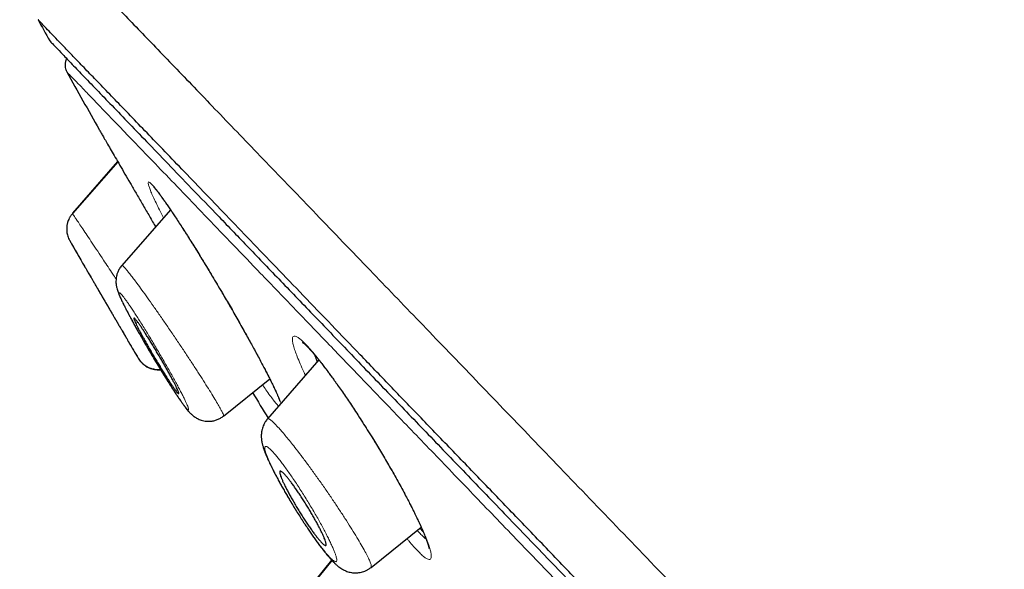
# Model space of a CAD drawing. Units: millimetres. Extents: x 8 to 1023, y 12 to 832.
# Drawn here: x 54 to 74, y 806 to 818 of the extents above; entities that cross this region are included whole.
import ezdxf

# ---------------------------------------------------------------- set-up
doc = ezdxf.new("R2010")
doc.units = ezdxf.units.MM

msp = doc.modelspace()

# ---------------------------------------------------------------- linework, layer by layer
at = {"color": 7, "linetype": 'Continuous', "lineweight": 30}
for p, q in [((54.041, 818.004), (54.041, 818)), ((55.72, 815.013), (54.766, 813.919)), ((56.832, 813.999), (55.806, 812.823)), ((55.809, 812.82), (55.809, 812.82)), ((59.963, 810.831), (58.877, 809.587)), ((57.953, 809.647), (58.927, 810.433)), ((57.951, 809.65), (57.951, 809.65)), ((58.881, 809.583), (58.882, 809.584)), ((61.067, 806.452), (62.123, 807.304)), ((62.095, 807.281), (62.168, 807.202)), ((60.24, 806.601), (59.62, 805.839)), ((61.065, 806.454), (61.064, 806.454))]:
    msp.add_line(p, q, dxfattribs=at)
at = {"color": 8, "linetype": 'Continuous', "lineweight": 0}
for p, q in [((55.716, 815.02), (54.761, 813.926)), ((58.282, 811.624), (58.277, 811.633)), ((60.234, 806.607), (59.616, 805.846))]:
    msp.add_line(p, q, dxfattribs=at)
at = {"color": 8, "linetype": 'Continuous', "lineweight": 0, "flags": 128}
msp.add_lwpolyline([(61.795, 807.974), (61.783, 807.989), (61.777, 808.005)], dxfattribs=at)
at = {"color": 7, "linetype": 'Continuous', "lineweight": 30}
for radius, start, end in [(220, 208.74048, 208.87286), (220, 209.06792, 209.43136), (221.7, 209.87964, 210.04055), (221.7, 210.51903, 210.622), (220, 211.10466, 211.26841)]:
    msp.add_arc((246.935, 923.794), radius, start, end, dxfattribs=at)
for points, knots in [([(135.4, 775.356), (135.227, 775.544), (134.568, 776.262), (133.412, 777.498), (131.931, 779.065), (130.439, 780.62), (128.937, 782.165), (127.395, 783.729), (125.814, 785.311), (124.192, 786.912), (122.56, 788.502), (120.917, 790.081), (119.264, 791.649), (117.633, 793.177), (116.025, 794.665), (114.439, 796.114), (112.845, 797.554), (111.242, 798.984), (109.569, 800.46), (107.823, 801.981), (106.004, 803.545), (104.175, 805.098), (102.335, 806.639), (100.486, 808.167), (98.626, 809.684), (96.756, 811.189), (94.941, 812.629), (93.183, 814.006), (91.482, 815.322), (89.773, 816.627), (88.056, 817.92), (86.341, 819.195), (84.627, 820.451), (82.916, 821.688), (81.197, 822.913), (79.469, 824.126), (77.732, 825.326), (75.986, 826.513), (74.231, 827.686), (72.592, 828.761), (71.072, 829.742), (69.672, 830.63), (68.529, 831.345), (67.85, 831.76), (67.643, 831.887)], [0, 0, 0, 0, 0.008659, 0.033027, 0.057388, 0.081743, 0.106091, 0.130434, 0.156191, 0.181943, 0.207692, 0.233438, 0.259182, 0.284924, 0.309195, 0.333467, 0.357741, 0.382017, 0.406296, 0.433398, 0.460506, 0.487618, 0.514734, 0.541853, 0.568974, 0.596095, 0.623216, 0.647516, 0.671814, 0.696111, 0.720406, 0.744701, 0.76856, 0.792419, 0.816277, 0.840135, 0.863992, 0.887847, 0.911701, 0.935553, 0.954292, 0.973031, 0.991768, 1, 1, 1, 1]), ([(53.65, 820.409), (53.657, 820.401), (53.672, 820.386), (53.793, 820.26), (53.985, 820.06), (54.255, 819.78), (54.6, 819.422), (55.02, 818.985), (55.541, 818.443), (56.179, 817.781), (56.947, 816.982), (57.813, 816.082), (58.774, 815.083), (59.827, 813.99), (60.913, 812.86), (62.018, 811.713), (63.125, 810.562), (64.292, 809.349), (65.517, 808.076), (66.797, 806.746), (68.13, 805.361), (69.513, 803.924), (70.943, 802.438), (72.417, 800.905), (73.934, 799.329), (75.489, 797.713), (77.081, 796.059), (78.707, 794.369), (80.455, 792.553), (82.328, 790.607), (84.326, 788.53), (86.351, 786.425), (88.398, 784.298), (90.462, 782.153), (92.438, 780.1), (94.32, 778.144), (96.104, 776.289), (97.887, 774.437), (99.663, 772.591), (101.431, 770.754), (103.187, 768.929), (104.927, 767.121), (106.649, 765.331), (108.349, 763.565), (110.024, 761.824), (111.67, 760.113), (113.285, 758.435), (114.865, 756.793), (116.494, 755.101), (118.16, 753.369), (119.851, 751.611), (121.48, 749.919), (123.039, 748.298), (124.532, 746.747), (125.463, 745.78), (125.928, 745.296)], [0, 0, 0, 0, 0.017859, 0.035717, 0.053574, 0.07143, 0.089287, 0.107143, 0.125, 0.145832, 0.166666, 0.1875, 0.208333, 0.229166, 0.249999, 0.267856, 0.285713, 0.303571, 0.321429, 0.339287, 0.357144, 0.375001, 0.392858, 0.410715, 0.428572, 0.446429, 0.464286, 0.482143, 0.500002, 0.520835, 0.541668, 0.562501, 0.583334, 0.604167, 0.624999, 0.642856, 0.660713, 0.678571, 0.696428, 0.714286, 0.732144, 0.750003, 0.76786, 0.785718, 0.803575, 0.821433, 0.839289, 0.857146, 0.875003, 0.895835, 0.916668, 0.9375, 0.958333, 0.979167, 1, 1, 1, 1]), ([(133.807, 735.109), (133.803, 735.113), (133.796, 735.121), (133.734, 735.185), (133.635, 735.288), (133.496, 735.433), (133.318, 735.618), (133.1, 735.844), (132.851, 736.103), (132.576, 736.389), (132.277, 736.7), (131.946, 737.043), (131.585, 737.419), (131.192, 737.828), (130.754, 738.282), (130.27, 738.787), (129.734, 739.344), (129.165, 739.936), (128.56, 740.564), (127.922, 741.227), (127.249, 741.926), (126.562, 742.641), (125.865, 743.365), (125.162, 744.095), (124.435, 744.851), (123.682, 745.634), (122.904, 746.442), (122.079, 747.299), (121.204, 748.208), (120.279, 749.169), (119.328, 750.157), (118.352, 751.171), (117.35, 752.212), (116.321, 753.281), (115.296, 754.346), (114.281, 755.401), (113.282, 756.44), (112.269, 757.494), (111.242, 758.561), (110.201, 759.642), (109.117, 760.769), (107.988, 761.942), (106.815, 763.161), (105.629, 764.394), (104.43, 765.639), (103.218, 766.898), (101.991, 768.172), (100.789, 769.422), (99.614, 770.643), (98.472, 771.83), (97.329, 773.019), (96.184, 774.209), (95.037, 775.401), (93.857, 776.628), (92.642, 777.89), (91.396, 779.185), (90.151, 780.478), (88.907, 781.77), (87.665, 783.061), (86.425, 784.349), (85.226, 785.595), (84.071, 786.795), (82.963, 787.948), (81.866, 789.089), (80.78, 790.218), (79.705, 791.335), (78.658, 792.423), (77.638, 793.483), (76.645, 794.514), (75.665, 795.532), (74.698, 796.538), (73.742, 797.53), (72.799, 798.51), (71.872, 799.473), (70.949, 800.432), (70.034, 801.383), (69.127, 802.327), (68.241, 803.248), (67.377, 804.146), (66.534, 805.023), (65.725, 805.863), (64.951, 806.667), (64.21, 807.437), (63.491, 808.184), (62.793, 808.909), (62.117, 809.611), (61.463, 810.29), (60.834, 810.944), (60.222, 811.58), (59.63, 812.195), (59.059, 812.79), (58.516, 813.354), (58.003, 813.887), (57.52, 814.39), (57.074, 814.854), (56.663, 815.28), (56.287, 815.671), (55.939, 816.032), (55.62, 816.364), (55.328, 816.666), (55.065, 816.939), (54.831, 817.182), (54.623, 817.398), (54.445, 817.584), (54.296, 817.739), (54.18, 817.86), (54.098, 817.945), (54.047, 817.999), (54.041, 818.006), (54.038, 818.009)], [0, 0, 0, 0, 0.0100808, 0.0201375, 0.0301795, 0.0402162, 0.050257, 0.0603112, 0.0703352, 0.0794915, 0.088633, 0.0977668, 0.1069, 0.1160393, 0.1251918, 0.1352533, 0.1452823, 0.1552881, 0.16528, 0.1752673, 0.1852593, 0.1953009, 0.2044962, 0.2136733, 0.2228395, 0.2320021, 0.2411683, 0.2503453, 0.2603219, 0.2702854, 0.2802455, 0.290212, 0.3001945, 0.3102026, 0.3202933, 0.3295263, 0.3387273, 0.3479042, 0.3570651, 0.3662182, 0.3753715, 0.3853227, 0.3952643, 0.405207, 0.4151615, 0.4251388, 0.4351494, 0.4452264, 0.4544431, 0.4636317, 0.4728007, 0.4819591, 0.4911155, 0.5002789, 0.5102328, 0.5201841, 0.5301444, 0.5401249, 0.550137, 0.5601917, 0.5702584, 0.5794475, 0.5886086, 0.5977499, 0.6068798, 0.6160067, 0.6251389, 0.6338669, 0.6425944, 0.6513287, 0.6600767, 0.6688455, 0.6776419, 0.6864728, 0.6952436, 0.7043953, 0.7135293, 0.7226529, 0.7317737, 0.7408991, 0.7500365, 0.7587563, 0.7674826, 0.7762216, 0.7849799, 0.7937638, 0.8025795, 0.8114334, 0.820208, 0.8293625, 0.8385016, 0.8476323, 0.8567616, 0.8658965, 0.8750443, 0.883755, 0.8924702, 0.9011961, 0.9099388, 0.9187045, 0.9274993, 0.9363295, 0.9451263, 0.9543054, 0.9634617, 0.9726023, 0.9817341, 0.9908643, 1, 1, 1, 1]), ([(54.283, 817.564), (54.287, 817.559), (54.297, 817.549), (54.378, 817.464), (54.51, 817.327), (54.696, 817.133), (54.934, 816.885), (55.22, 816.589), (55.547, 816.249), (55.912, 815.87), (56.321, 815.445), (56.774, 814.975), (57.283, 814.446), (57.85, 813.857), (58.478, 813.204), (59.153, 812.502), (59.876, 811.75), (60.645, 810.951), (61.443, 810.121), (62.266, 809.266), (63.108, 808.392), (63.984, 807.482), (64.894, 806.537), (65.859, 805.534), (66.88, 804.472), (67.959, 803.351), (69.072, 802.194), (70.219, 801.002), (71.4, 799.773), (72.591, 798.536), (73.785, 797.295), (74.977, 796.057), (76.19, 794.797), (77.422, 793.516), (78.699, 792.19), (80.018, 790.819), (81.38, 789.403), (82.758, 787.971), (84.153, 786.521), (85.566, 785.052), (86.969, 783.594), (88.355, 782.154), (89.719, 780.737), (91.086, 779.316), (92.457, 777.893), (93.371, 776.942), (93.829, 776.466)], [0, 0, 0, 0, 0.022901, 0.04625, 0.069599, 0.092979, 0.116418, 0.139867, 0.161871, 0.183802, 0.205683, 0.227538, 0.249393, 0.272822, 0.2962, 0.319554, 0.342915, 0.366312, 0.38978, 0.411838, 0.433813, 0.45573, 0.477616, 0.499493, 0.522858, 0.546174, 0.569471, 0.592782, 0.616137, 0.639617, 0.661718, 0.683749, 0.705737, 0.72771, 0.749695, 0.772955, 0.796178, 0.819397, 0.842648, 0.865964, 0.889477, 0.911642, 0.933747, 0.955821, 0.977895, 1, 1, 1, 1]), ([(54.641, 817.19), (54.639, 817.186), (54.632, 817.175), (54.625, 817.155), (54.618, 817.134), (54.612, 817.109), (54.607, 817.075), (54.607, 817.027), (54.617, 816.968), (54.635, 816.929), (54.645, 816.909)], [0, 0, 0, 0, 0.04796, 0.139401, 0.212932, 0.274787, 0.398557, 0.563854, 0.766915, 1, 1, 1, 1]), ([(55.327, 815.691), (55.328, 815.688), (55.331, 815.683), (55.354, 815.644), (55.39, 815.581), (55.441, 815.494), (55.504, 815.385), (55.579, 815.256), (55.666, 815.107), (55.763, 814.939), (55.87, 814.756), (55.984, 814.558), (56.107, 814.346), (56.237, 814.123), (56.371, 813.892), (56.465, 813.73), (56.514, 813.645), (56.518, 813.639)], [0, 0, 0, 0, 0.070454, 0.140867, 0.211755, 0.283894, 0.355572, 0.426332, 0.496926, 0.568107, 0.638752, 0.709186, 0.780126, 0.852278, 0.924025, 0.994824, 1, 1, 1, 1]), ([(56.474, 814.485), (56.474, 814.485), (56.474, 814.485), (56.477, 814.482), (56.483, 814.476), (56.496, 814.462), (56.511, 814.444), (56.53, 814.42), (56.555, 814.389), (56.588, 814.346), (56.623, 814.298), (56.661, 814.245), (56.702, 814.188), (56.751, 814.119), (56.804, 814.042), (56.86, 813.958), (56.919, 813.87), (56.984, 813.771), (57.056, 813.66), (57.131, 813.544), (57.207, 813.425), (57.283, 813.303), (57.365, 813.171), (57.452, 813.031), (57.544, 812.881), (57.64, 812.723), (57.74, 812.557), (57.843, 812.384), (57.94, 812.22), (58.03, 812.066), (58.112, 811.926), (58.194, 811.783), (58.248, 811.688), (58.276, 811.641)], [0, 0, 0, 0, 0.003603, 0.013232, 0.035195, 0.054304, 0.07252, 0.091908, 0.119585, 0.149353, 0.181212, 0.206882, 0.235812, 0.268186, 0.303994, 0.335105, 0.368392, 0.403844, 0.441446, 0.481187, 0.51594, 0.552227, 0.590084, 0.62952, 0.670538, 0.713126, 0.757263, 0.802921, 0.850059, 0.886364, 0.923463, 0.961344, 1, 1, 1, 1]), ([(54.766, 813.92), (54.752, 813.903), (54.726, 813.871), (54.697, 813.821), (54.676, 813.775), (54.662, 813.735), (54.654, 813.701), (54.647, 813.668), (54.643, 813.632), (54.641, 813.587), (54.643, 813.539), (54.651, 813.49), (54.663, 813.442), (54.682, 813.392), (54.699, 813.36), (54.708, 813.343)], [0, 0, 0, 0, 0.1039597, 0.1977116, 0.2796645, 0.3487225, 0.4042062, 0.4508825, 0.5096135, 0.5825112, 0.6691474, 0.7426579, 0.8228529, 0.9089589, 1, 1, 1, 1]), ([(55.807, 812.823), (55.788, 812.8), (55.754, 812.757), (55.72, 812.687), (55.699, 812.626), (55.687, 812.57), (55.682, 812.52), (55.681, 812.474), (55.683, 812.441), (55.686, 812.416), (55.689, 812.396), (55.693, 812.377), (55.7, 812.344), (55.712, 812.302), (55.726, 812.262), (55.739, 812.229), (55.752, 812.197), (55.766, 812.165), (55.781, 812.13), (55.798, 812.093), (55.817, 812.053), (55.838, 812.011), (55.857, 811.972), (55.874, 811.938), (55.891, 811.906), (55.909, 811.87), (55.933, 811.826), (55.962, 811.77), (55.998, 811.704), (56.039, 811.628), (56.084, 811.546), (56.134, 811.457), (56.189, 811.36), (56.248, 811.256), (56.309, 811.152), (56.37, 811.046), (56.432, 810.94), (56.496, 810.833), (56.562, 810.724), (56.629, 810.614), (56.696, 810.505), (56.763, 810.398), (56.83, 810.293), (56.891, 810.199), (56.943, 810.12), (56.985, 810.057), (57.019, 810.007), (57.045, 809.969), (57.064, 809.942), (57.078, 809.922), (57.092, 809.903), (57.108, 809.88), (57.129, 809.853), (57.153, 809.821), (57.18, 809.787), (57.206, 809.755), (57.229, 809.729), (57.25, 809.708), (57.269, 809.688), (57.291, 809.669), (57.319, 809.646), (57.35, 809.624), (57.384, 809.603), (57.42, 809.584), (57.46, 809.567), (57.509, 809.552), (57.563, 809.541), (57.619, 809.536), (57.68, 809.537), (57.748, 809.547), (57.82, 809.57), (57.89, 809.602), (57.932, 809.633), (57.953, 809.648)], [0, 0, 0, 0, 0.0164363, 0.0309049, 0.0430569, 0.0527209, 0.0633752, 0.0727965, 0.0806756, 0.0853868, 0.0894955, 0.095232, 0.1029683, 0.1203426, 0.13528, 0.148605, 0.1610978, 0.1735208, 0.1879549, 0.2007923, 0.2149391, 0.2293978, 0.2417375, 0.2518643, 0.2597935, 0.2701703, 0.2828105, 0.297905, 0.3154516, 0.3350444, 0.3547639, 0.374369, 0.3970926, 0.4196522, 0.4420415, 0.4642571, 0.4865073, 0.5093953, 0.5328616, 0.5568726, 0.5814475, 0.6066043, 0.6323619, 0.6587456, 0.6800659, 0.6988663, 0.7151454, 0.7288768, 0.7378694, 0.7452783, 0.7518278, 0.7600335, 0.7716528, 0.7856433, 0.8011785, 0.8181651, 0.8302453, 0.8413145, 0.8508509, 0.8591216, 0.8679253, 0.8778671, 0.8858942, 0.8941519, 0.9027277, 0.9116461, 0.9231299, 0.9338147, 0.9436521, 0.9573889, 0.9714499, 0.9857303, 1, 1, 1, 1]), ([(55.016, 812.809), (55.016, 812.809), (55.015, 812.81), (55.017, 812.806), (55.022, 812.798), (55.031, 812.783), (55.042, 812.763), (55.057, 812.737), (55.075, 812.706), (55.096, 812.67), (55.121, 812.629), (55.148, 812.582), (55.177, 812.532), (55.209, 812.478), (55.243, 812.419), (55.279, 812.358), (55.316, 812.294), (55.354, 812.228), (55.394, 812.16), (55.434, 812.092), (55.474, 812.023), (55.514, 811.955), (55.554, 811.887), (55.593, 811.82), (55.631, 811.755), (55.667, 811.693), (55.703, 811.632), (55.736, 811.574), (55.768, 811.52), (55.797, 811.47), (55.825, 811.423), (55.85, 811.38), (55.872, 811.342), (55.892, 811.308), (55.909, 811.279), (55.923, 811.254), (55.934, 811.235), (55.943, 811.221), (55.948, 811.212), (55.95, 811.209), (55.949, 811.211), (55.944, 811.218), (55.939, 811.226), (55.935, 811.233), (55.935, 811.234)], [0, 0, 0, 0, 0.002352, 0.02683, 0.050954, 0.075255, 0.10011, 0.125156, 0.149975, 0.174979, 0.200564, 0.226347, 0.251716, 0.277273, 0.303415, 0.329756, 0.355269, 0.380963, 0.407223, 0.433678, 0.458874, 0.484241, 0.510144, 0.536233, 0.560816, 0.58556, 0.610813, 0.636243, 0.660188, 0.684288, 0.708881, 0.733646, 0.757183, 0.780875, 0.805063, 0.829423, 0.852948, 0.876636, 0.900837, 0.925218, 0.94915, 0.973255, 0.997905, 1, 1, 1, 1]), ([(56.621, 810.869), (56.638, 810.84), (56.672, 810.782), (56.721, 810.696), (56.768, 810.611), (56.813, 810.53), (56.854, 810.455), (56.891, 810.385), (56.923, 810.323), (56.951, 810.268), (56.973, 810.221), (56.99, 810.183), (57.001, 810.153), (57.007, 810.132), (57.007, 810.121), (57.002, 810.119), (56.991, 810.127), (56.974, 810.144), (56.952, 810.171), (56.925, 810.208), (56.892, 810.253), (56.854, 810.308), (56.812, 810.371), (56.766, 810.441), (56.717, 810.518), (56.665, 810.601), (56.612, 810.688), (56.557, 810.778), (56.502, 810.87), (56.448, 810.962), (56.395, 811.053), (56.345, 811.141), (56.297, 811.227), (56.252, 811.307), (56.211, 811.383), (56.175, 811.451), (56.143, 811.514), (56.116, 811.568), (56.094, 811.614), (56.077, 811.652), (56.066, 811.681), (56.061, 811.701), (56.061, 811.712), (56.067, 811.713), (56.078, 811.705), (56.095, 811.687), (56.118, 811.659), (56.146, 811.622), (56.179, 811.576), (56.217, 811.52), (56.259, 811.457), (56.305, 811.386), (56.354, 811.309), (56.406, 811.226), (56.459, 811.139), (56.513, 811.05), (56.568, 810.96), (56.603, 810.899), (56.621, 810.869)], [0, 0, 0, 0, 0.0177119, 0.0354239, 0.0535866, 0.0718042, 0.0899658, 0.1076411, 0.1253687, 0.143042, 0.1603241, 0.1776577, 0.1949377, 0.2120767, 0.2292686, 0.2464061, 0.2637182, 0.2810866, 0.2983987, 0.3161432, 0.3339481, 0.3516943, 0.369946, 0.3882608, 0.4065152, 0.425109, 0.4437656, 0.4623618, 0.4809708, 0.4996399, 0.5182499, 0.5365533, 0.5549128, 0.5732155, 0.5910421, 0.6089215, 0.6267461, 0.6441287, 0.6615627, 0.6789431, 0.6960917, 0.7132926, 0.7304395, 0.7476635, 0.7649425, 0.782166, 0.7997581, 0.8174093, 0.8350026, 0.8531044, 0.8712686, 0.8893729, 0.9077967, 0.9262829, 0.9447094, 0.9631195, 0.9815884, 1, 1, 1, 1]), ([(58.277, 811.633), (58.304, 811.584), (58.358, 811.489), (58.434, 811.353), (58.506, 811.225), (58.571, 811.105), (58.637, 810.986), (58.7, 810.867), (58.762, 810.753), (58.816, 810.65), (58.865, 810.555), (58.91, 810.468), (58.949, 810.39), (58.982, 810.323), (59.01, 810.266), (59.033, 810.216), (59.053, 810.172), (59.07, 810.136), (59.083, 810.106), (59.095, 810.08), (59.106, 810.054), (59.116, 810.029), (59.126, 810.004), (59.134, 809.981), (59.14, 809.965), (59.143, 809.956), (59.143, 809.956), (59.143, 809.956)], [0, 0, 0, 0, 0.057595, 0.113006, 0.166217, 0.217212, 0.265975, 0.323771, 0.378049, 0.428802, 0.476031, 0.525696, 0.570773, 0.61127, 0.648126, 0.682676, 0.714879, 0.744707, 0.768865, 0.791217, 0.814695, 0.842497, 0.874592, 0.910125, 0.945032, 0.978778, 1, 1, 1, 1]), ([(59.617, 811.204), (59.617, 811.204), (59.618, 811.204), (59.624, 811.199), (59.634, 811.191), (59.646, 811.182), (59.657, 811.172), (59.668, 811.163), (59.68, 811.151), (59.695, 811.137), (59.714, 811.118), (59.737, 811.095), (59.762, 811.068), (59.789, 811.038), (59.819, 811.005), (59.851, 810.967), (59.884, 810.928), (59.914, 810.892), (59.937, 810.863), (59.955, 810.841), (59.969, 810.823), (59.983, 810.806), (60.001, 810.783), (60.025, 810.753), (60.054, 810.715), (60.088, 810.671), (60.127, 810.619), (60.174, 810.557), (60.228, 810.484), (60.291, 810.397), (60.362, 810.298), (60.441, 810.184), (60.524, 810.064), (60.61, 809.938), (60.696, 809.809), (60.788, 809.668), (60.886, 809.516), (60.989, 809.354), (61.087, 809.196), (61.179, 809.047), (61.264, 808.906), (61.35, 808.761), (61.437, 808.613), (61.524, 808.462), (61.61, 808.309), (61.696, 808.155), (61.75, 808.055), (61.777, 808.005)], [0, 0, 0, 0, 0.012072, 0.028761, 0.046014, 0.061044, 0.073633, 0.083817, 0.093255, 0.105259, 0.119841, 0.137018, 0.152331, 0.169242, 0.187709, 0.205332, 0.224914, 0.240747, 0.252821, 0.261127, 0.266997, 0.273569, 0.280972, 0.292735, 0.306129, 0.321154, 0.338263, 0.358232, 0.381069, 0.406766, 0.435313, 0.466696, 0.500898, 0.531543, 0.56413, 0.598691, 0.63528, 0.673914, 0.714593, 0.746441, 0.779422, 0.813519, 0.848712, 0.884978, 0.922293, 0.960638, 1, 1, 1, 1]), ([(56.149, 810.872), (56.16, 810.854), (56.183, 810.819), (56.224, 810.773), (56.266, 810.736), (56.308, 810.706), (56.348, 810.683), (56.384, 810.666), (56.417, 810.654), (56.453, 810.643), (56.501, 810.633), (56.559, 810.626), (56.6, 810.629), (56.619, 810.631)], [0, 0, 0, 0, 0.115299, 0.22504, 0.327273, 0.42037, 0.503066, 0.574451, 0.633922, 0.689101, 0.781879, 0.89698, 1, 1, 1, 1]), ([(56.152, 810.867), (56.16, 810.853), (56.178, 810.825), (56.21, 810.786), (56.246, 810.75), (56.288, 810.716), (56.334, 810.686), (56.384, 810.661), (56.438, 810.642), (56.493, 810.628), (56.55, 810.622), (56.593, 810.62), (56.618, 810.623), (56.623, 810.624)], [0, 0, 0, 0, 0.086314, 0.176089, 0.26906, 0.364871, 0.463084, 0.563177, 0.664565, 0.766612, 0.868659, 0.970045, 1, 1, 1, 1]), ([(59.872, 810.942), (59.884, 810.908), (59.9, 810.863), (59.924, 810.807), (59.93, 810.793)], [0, 0, 0, 0, 0.748759, 1, 1, 1, 1]), ([(58.88, 809.587), (58.864, 809.567), (58.833, 809.528), (58.8, 809.468), (58.779, 809.414), (58.766, 809.37), (58.759, 809.336), (58.755, 809.312), (58.753, 809.298), (58.752, 809.285), (58.751, 809.273), (58.75, 809.263), (58.75, 809.256), (58.749, 809.245), (58.749, 809.228), (58.749, 809.206), (58.751, 809.172), (58.756, 809.133), (58.763, 809.094), (58.77, 809.06), (58.778, 809.03), (58.786, 808.999), (58.797, 808.964), (58.811, 808.924), (58.826, 808.883), (58.841, 808.845), (58.854, 808.813), (58.866, 808.785), (58.878, 808.758), (58.889, 808.732), (58.901, 808.706), (58.916, 808.673), (58.937, 808.63), (58.963, 808.576), (58.992, 808.517), (59.028, 808.448), (59.071, 808.365), (59.118, 808.277), (59.167, 808.188), (59.216, 808.102), (59.266, 808.014), (59.323, 807.917), (59.387, 807.811), (59.456, 807.697), (59.525, 807.587), (59.593, 807.481), (59.659, 807.379), (59.722, 807.284), (59.782, 807.195), (59.839, 807.113), (59.896, 807.033), (59.951, 806.956), (60.006, 806.883), (60.058, 806.815), (60.11, 806.75), (60.153, 806.699), (60.188, 806.658), (60.216, 806.626), (60.245, 806.595), (60.271, 806.568), (60.294, 806.546), (60.314, 806.526), (60.335, 806.507), (60.359, 806.486), (60.39, 806.462), (60.425, 806.437), (60.462, 806.414), (60.499, 806.394), (60.537, 806.377), (60.579, 806.362), (60.627, 806.349), (60.675, 806.341), (60.722, 806.337), (60.767, 806.338), (60.814, 806.342), (60.862, 806.352), (60.913, 806.367), (60.963, 806.387), (61.015, 806.415), (61.048, 806.44), (61.065, 806.453)], [0, 0, 0, 0, 0.015533, 0.029222, 0.040825, 0.050263, 0.057703, 0.060776, 0.063488, 0.065809, 0.067936, 0.070184, 0.074603, 0.079514, 0.084737, 0.091345, 0.098408, 0.111378, 0.124751, 0.134173, 0.143418, 0.15376, 0.166367, 0.180451, 0.194422, 0.206254, 0.215992, 0.224254, 0.232216, 0.239909, 0.247338, 0.254511, 0.268629, 0.28291, 0.297866, 0.315447, 0.335861, 0.359127, 0.378455, 0.398242, 0.417757, 0.437009, 0.462239, 0.486854, 0.510868, 0.534298, 0.557069, 0.579017, 0.600141, 0.620444, 0.639935, 0.662267, 0.683695, 0.70441, 0.724972, 0.747232, 0.758671, 0.77114, 0.784633, 0.797051, 0.807102, 0.815486, 0.824152, 0.833837, 0.844847, 0.85734, 0.869724, 0.879885, 0.888809, 0.898313, 0.908822, 0.919252, 0.928788, 0.937415, 0.945815, 0.956368, 0.965744, 0.976247, 0.987728, 1, 1, 1, 1]), ([(59.862, 807.501), (59.877, 807.473), (59.908, 807.418), (59.951, 807.339), (59.99, 807.263), (60.025, 807.192), (60.055, 807.128), (60.08, 807.072), (60.098, 807.023), (60.111, 806.983), (60.118, 806.952), (60.119, 806.93), (60.115, 806.917), (60.104, 806.914), (60.088, 806.919), (60.066, 806.934), (60.039, 806.959), (60.007, 806.992), (59.97, 807.035), (59.928, 807.086), (59.883, 807.145), (59.833, 807.212), (59.781, 807.286), (59.726, 807.366), (59.67, 807.45), (59.613, 807.538), (59.556, 807.628), (59.501, 807.719), (59.447, 807.81), (59.395, 807.899), (59.347, 807.985), (59.303, 808.067), (59.263, 808.143), (59.229, 808.214), (59.199, 808.277), (59.175, 808.333), (59.157, 808.381), (59.145, 808.42), (59.138, 808.451), (59.137, 808.472), (59.142, 808.485), (59.153, 808.488), (59.17, 808.481), (59.192, 808.465), (59.219, 808.44), (59.252, 808.406), (59.289, 808.363), (59.331, 808.311), (59.377, 808.252), (59.427, 808.184), (59.479, 808.11), (59.534, 808.03), (59.59, 807.946), (59.647, 807.858), (59.703, 807.768), (59.758, 807.678), (59.812, 807.588), (59.845, 807.53), (59.862, 807.501)], [0, 0, 0, 0, 0.017712, 0.035424, 0.053587, 0.071804, 0.089966, 0.107641, 0.125369, 0.143042, 0.160324, 0.177658, 0.194938, 0.212077, 0.229269, 0.246406, 0.263718, 0.281087, 0.298399, 0.316143, 0.333948, 0.351694, 0.369946, 0.388261, 0.406515, 0.425109, 0.443766, 0.462362, 0.480971, 0.49964, 0.51825, 0.536553, 0.554913, 0.573216, 0.591042, 0.608921, 0.626746, 0.644129, 0.661563, 0.678943, 0.696092, 0.713293, 0.73044, 0.747663, 0.764943, 0.782166, 0.799758, 0.817409, 0.835003, 0.853104, 0.871269, 0.889373, 0.907797, 0.926283, 0.944709, 0.963119, 0.981588, 1, 1, 1, 1]), ([(61.781, 807.993), (61.802, 807.955), (61.84, 807.883), (61.892, 807.783), (61.936, 807.695), (61.974, 807.62), (62.005, 807.556), (62.031, 807.503), (62.051, 807.46), (62.067, 807.427), (62.079, 807.402), (62.087, 807.384), (62.094, 807.369), (62.102, 807.35), (62.115, 807.322), (62.133, 807.282), (62.153, 807.237), (62.174, 807.187), (62.194, 807.139), (62.212, 807.094), (62.227, 807.055), (62.239, 807.024), (62.248, 806.997), (62.255, 806.976), (62.261, 806.96), (62.265, 806.947), (62.269, 806.934), (62.274, 806.918), (62.279, 806.9), (62.284, 806.88), (62.287, 806.864), (62.289, 806.855), (62.289, 806.852), (62.289, 806.852), (62.289, 806.852)], [0, 0, 0, 0, 0.065079, 0.124293, 0.177624, 0.225058, 0.266584, 0.302194, 0.330292, 0.353149, 0.370764, 0.383138, 0.391416, 0.401845, 0.424485, 0.454754, 0.492632, 0.532862, 0.577734, 0.619323, 0.656386, 0.688936, 0.716986, 0.740935, 0.760239, 0.775423, 0.792455, 0.81303, 0.845309, 0.88361, 0.92492, 0.959797, 0.994393, 1, 1, 1, 1])]:
    msp.add_open_spline(points, degree=3, knots=knots, dxfattribs=at)
at = {"color": 8, "linetype": 'Continuous', "lineweight": 0}
for points, knots in [([(67.644, 831.888), (67.65, 831.882), (67.662, 831.871), (67.758, 831.783), (67.911, 831.641), (68.125, 831.442), (68.4, 831.187), (68.734, 830.877), (69.126, 830.511), (69.578, 830.091), (70.087, 829.616), (70.653, 829.087), (71.277, 828.504), (71.955, 827.867), (72.688, 827.179), (73.473, 826.439), (74.308, 825.65), (75.193, 824.811), (76.126, 823.925), (77.106, 822.992), (78.13, 822.014), (79.199, 820.991), (80.309, 819.924), (81.46, 818.816), (82.65, 817.668), (83.877, 816.482), (85.138, 815.26), (86.433, 814.004), (87.76, 812.716), (89.117, 811.398), (90.502, 810.052), (91.915, 808.68), (93.354, 807.284), (94.817, 805.867), (96.303, 804.431), (97.809, 802.978), (99.333, 801.511), (100.873, 800.03), (102.428, 798.538), (103.994, 797.037), (105.569, 795.528), (107.151, 794.012), (108.736, 792.492), (110.323, 790.968), (111.907, 789.442), (113.485, 787.915), (115.055, 786.392), (116.614, 784.873), (118.161, 783.362), (119.694, 781.862), (121.213, 780.376), (122.714, 778.907), (124.199, 777.461), (125.664, 776.039), (127.112, 774.648), (128.541, 773.292), (129.95, 771.971), (131.34, 770.69), (132.708, 769.45), (134.054, 768.253), (135.375, 767.101), (136.67, 765.995), (137.935, 764.935), (139.168, 763.924), (140.37, 762.958), (141.14, 762.354), (141.524, 762.053)], [0, 0, 0, 0, 0.015536, 0.031166, 0.046796, 0.062426, 0.078056, 0.093687, 0.109318, 0.12495, 0.140582, 0.156216, 0.171851, 0.187486, 0.203122, 0.218759, 0.234397, 0.250035, 0.265675, 0.281315, 0.296956, 0.312597, 0.328239, 0.34388, 0.35952, 0.375159, 0.390796, 0.406431, 0.422064, 0.437695, 0.453323, 0.468949, 0.484573, 0.500197, 0.515818, 0.531439, 0.547061, 0.562686, 0.578314, 0.593947, 0.609586, 0.625232, 0.640887, 0.656553, 0.672229, 0.687908, 0.703584, 0.719255, 0.734923, 0.750585, 0.766237, 0.781878, 0.797504, 0.813113, 0.828705, 0.844283, 0.859851, 0.875412, 0.890969, 0.906527, 0.922087, 0.937652, 0.953224, 0.968805, 0.984398, 1, 1, 1, 1]), ([(64.58, 831.537), (64.58, 831.537), (64.578, 831.539), (64.584, 831.532), (64.6, 831.518), (64.628, 831.492), (64.667, 831.456), (64.717, 831.409), (64.776, 831.354), (64.845, 831.29), (64.922, 831.218), (65.009, 831.137), (65.105, 831.048), (65.215, 830.945), (65.34, 830.828), (65.481, 830.696), (65.634, 830.553), (65.799, 830.399), (65.976, 830.234), (66.164, 830.058), (66.364, 829.87), (66.572, 829.675), (66.787, 829.473), (67.009, 829.265), (67.241, 829.047), (67.484, 828.819), (67.737, 828.581), (67.995, 828.339), (68.258, 828.092), (68.524, 827.841), (68.799, 827.582), (69.083, 827.314), (69.386, 827.027), (69.711, 826.721), (70.057, 826.393), (70.414, 826.055), (70.782, 825.706), (71.159, 825.348), (71.546, 824.98), (71.943, 824.603), (72.344, 824.222), (72.746, 823.838), (73.15, 823.452), (73.563, 823.058), (73.984, 822.655), (74.414, 822.244), (74.843, 821.833), (75.271, 821.422), (75.698, 821.012), (76.133, 820.595), (76.574, 820.17), (77.039, 819.722), (77.529, 819.25), (78.045, 818.752), (78.569, 818.245), (79.101, 817.731), (79.641, 817.209), (80.188, 816.679), (80.743, 816.141), (81.296, 815.605), (81.846, 815.071), (82.393, 814.54), (82.946, 814.003), (83.505, 813.46), (84.07, 812.91), (84.63, 812.366), (85.184, 811.827), (85.733, 811.293), (86.286, 810.755), (86.844, 810.212), (87.428, 809.643), (88.04, 809.048), (88.679, 808.427), (89.323, 807.8), (89.973, 807.168), (90.628, 806.532), (91.288, 805.891), (91.953, 805.246), (92.612, 804.608), (93.263, 803.977), (93.907, 803.353), (94.555, 802.726), (95.206, 802.097), (95.861, 801.465), (96.506, 800.842), (97.142, 800.229), (97.767, 799.626), (98.395, 799.021), (99.025, 798.414), (99.682, 797.783), (100.365, 797.125), (101.076, 796.443), (101.788, 795.759), (102.502, 795.073), (103.218, 794.386), (103.934, 793.697), (104.653, 793.008), (105.359, 792.329), (106.055, 791.66), (106.739, 791.002), (107.424, 790.344), (108.108, 789.685), (108.792, 789.026), (109.462, 788.38), (110.118, 787.746), (110.76, 787.124), (111.401, 786.503), (112.041, 785.883), (112.704, 785.239), (113.39, 784.571), (114.099, 783.881), (114.806, 783.192), (115.51, 782.505), (116.212, 781.819), (116.911, 781.135), (117.608, 780.453), (118.29, 779.786), (118.958, 779.131), (119.612, 778.491), (120.264, 777.854), (120.912, 777.22), (121.558, 776.59), (122.188, 775.975), (122.804, 775.376), (123.404, 774.793), (124.002, 774.213), (124.597, 773.638), (125.212, 773.046), (125.847, 772.437), (126.501, 771.813), (127.151, 771.195), (127.798, 770.585), (128.441, 769.982), (129.079, 769.386), (129.714, 768.797), (130.334, 768.226), (130.94, 767.673), (131.531, 767.136), (132.118, 766.607), (132.702, 766.085), (133.28, 765.572), (133.844, 765.076), (134.392, 764.597), (134.925, 764.134), (135.453, 763.679), (135.977, 763.231), (136.516, 762.774), (137.07, 762.308), (137.637, 761.834), (138.197, 761.37), (138.751, 760.916), (139.298, 760.471), (139.837, 760.037), (140.369, 759.611), (140.717, 759.335), (140.891, 759.197)], [0, 0, 0, 0, 0.000001, 0.006538, 0.013074, 0.019609, 0.026144, 0.032678, 0.039212, 0.045371, 0.051531, 0.05769, 0.063849, 0.070008, 0.076881, 0.083755, 0.090629, 0.097502, 0.104376, 0.11125, 0.118125, 0.125, 0.131533, 0.138067, 0.144602, 0.151138, 0.157674, 0.164211, 0.170374, 0.176537, 0.182698, 0.188859, 0.19502, 0.201894, 0.208769, 0.215643, 0.222517, 0.22939, 0.236264, 0.243137, 0.250011, 0.256543, 0.263075, 0.269607, 0.276139, 0.282672, 0.289205, 0.295365, 0.301526, 0.307687, 0.31385, 0.320012, 0.326891, 0.33377, 0.340647, 0.347523, 0.354399, 0.361274, 0.368148, 0.375023, 0.381555, 0.388087, 0.394619, 0.401151, 0.407682, 0.414214, 0.420373, 0.426532, 0.43269, 0.43885, 0.445009, 0.451884, 0.458759, 0.465635, 0.472511, 0.479389, 0.486268, 0.493146, 0.500024, 0.506559, 0.513093, 0.519626, 0.52616, 0.532692, 0.539225, 0.545383, 0.551542, 0.5577, 0.563859, 0.570017, 0.57689, 0.583763, 0.590637, 0.59751, 0.604384, 0.611259, 0.618133, 0.625009, 0.631543, 0.638078, 0.644614, 0.651151, 0.657687, 0.664223, 0.670384, 0.676545, 0.682705, 0.688865, 0.695024, 0.701898, 0.708772, 0.715645, 0.722518, 0.729392, 0.736265, 0.743138, 0.750012, 0.756544, 0.763076, 0.769609, 0.776142, 0.782675, 0.789209, 0.795371, 0.801533, 0.807695, 0.813859, 0.820021, 0.826899, 0.833775, 0.84065, 0.847525, 0.854399, 0.861273, 0.868146, 0.875019, 0.881551, 0.888082, 0.894613, 0.901144, 0.907674, 0.914205, 0.920363, 0.926521, 0.93268, 0.938839, 0.944998, 0.951872, 0.958747, 0.965623, 0.9725, 0.979376, 0.986252, 0.993126, 1, 1, 1, 1]), ([(93.69, 776.332), (93.211, 776.83), (92.253, 777.825), (90.819, 779.316), (89.388, 780.803), (87.959, 782.287), (86.538, 783.763), (85.155, 785.2), (83.816, 786.593), (82.518, 787.942), (81.236, 789.275), (79.968, 790.592), (78.693, 791.918), (77.413, 793.248), (76.13, 794.58), (74.869, 795.891), (73.628, 797.179), (72.41, 798.444), (71.243, 799.657), (70.129, 800.815), (69.068, 801.919), (68.038, 802.99), (67.038, 804.029), (66.051, 805.056), (65.079, 806.066), (64.125, 807.056), (63.21, 808.007), (62.333, 808.918), (61.498, 809.785), (60.723, 810.591), (60.007, 811.335), (59.347, 812.021), (58.728, 812.665), (58.15, 813.266), (57.602, 813.835), (57.089, 814.368), (56.616, 814.86), (56.191, 815.301), (55.816, 815.69), (55.492, 816.027), (55.224, 816.306), (55.01, 816.528), (54.848, 816.698), (54.73, 816.82), (54.665, 816.888), (54.637, 816.917), (54.645, 816.908), (54.645, 816.908)], [0, 0, 0, 0, 0.023436, 0.046844, 0.070261, 0.093723, 0.117265, 0.140748, 0.162752, 0.184702, 0.206627, 0.228555, 0.250515, 0.27369, 0.296878, 0.320115, 0.343432, 0.366862, 0.39032, 0.412337, 0.434299, 0.456233, 0.478163, 0.500117, 0.523396, 0.546686, 0.570018, 0.593421, 0.616925, 0.640316, 0.662227, 0.684115, 0.706002, 0.727913, 0.749873, 0.773157, 0.796447, 0.81977, 0.843158, 0.866639, 0.890091, 0.91209, 0.934042, 0.955974, 0.977909, 0.999872, 1, 1, 1, 1]), ([(56.685, 813.831), (56.656, 813.886), (56.599, 813.999), (56.526, 814.146), (56.465, 814.276), (56.418, 814.384), (56.385, 814.471), (56.365, 814.534), (56.36, 814.574), (56.369, 814.59), (56.393, 814.58), (56.432, 814.544), (56.485, 814.484), (56.551, 814.401), (56.631, 814.293), (56.722, 814.163), (56.824, 814.013), (56.935, 813.847), (57.054, 813.664), (57.18, 813.466), (57.312, 813.257), (57.448, 813.037), (57.588, 812.808), (57.73, 812.571), (57.872, 812.332), (58.012, 812.093), (58.15, 811.856), (58.238, 811.702), (58.282, 811.624)], [0, 0, 0, 0, 0.037558, 0.075982, 0.114401, 0.152588, 0.190955, 0.229913, 0.26905, 0.30746, 0.345572, 0.383819, 0.422168, 0.460341, 0.498768, 0.537872, 0.57673, 0.61509, 0.653359, 0.691946, 0.730244, 0.768426, 0.806883, 0.845997, 0.884892, 0.923272, 0.961515, 1, 1, 1, 1]), ([(54.761, 813.926), (54.762, 813.924), (54.764, 813.922), (54.78, 813.897), (54.806, 813.859), (54.845, 813.8), (54.902, 813.714), (54.98, 813.597), (55.073, 813.457), (55.179, 813.299), (55.294, 813.126), (55.439, 812.909), (55.57, 812.711), (55.662, 812.575), (55.685, 812.54)], [0, 0, 0, 0, 0.0694325, 0.1379489, 0.2058778, 0.27352, 0.3637095, 0.4544803, 0.5463816, 0.6381364, 0.7289298, 0.8192095, 0.9543002, 1, 1, 1, 1]), ([(56.148, 810.873), (56.148, 810.874), (56.146, 810.876), (56.134, 810.897), (56.112, 810.935), (56.081, 810.988), (56.042, 811.054), (55.996, 811.134), (55.942, 811.227), (55.881, 811.332), (55.813, 811.447), (55.742, 811.569), (55.666, 811.699), (55.588, 811.832), (55.509, 811.969), (55.428, 812.107), (55.347, 812.245), (55.268, 812.382), (55.19, 812.516), (55.114, 812.645), (55.043, 812.768), (54.976, 812.883), (54.915, 812.988), (54.861, 813.08), (54.814, 813.16), (54.775, 813.227), (54.744, 813.28), (54.722, 813.319), (54.707, 813.344), (54.706, 813.347), (54.705, 813.348)], [0, 0, 0, 0, 0.0075, 0.043725, 0.079919, 0.116127, 0.152383, 0.188724, 0.225204, 0.262609, 0.29991, 0.33715, 0.37434, 0.411472, 0.448535, 0.48553, 0.522546, 0.559649, 0.596821, 0.634037, 0.671282, 0.708567, 0.745948, 0.782441, 0.81879, 0.855039, 0.891225, 0.927395, 0.963619, 1, 1, 1, 1]), ([(55.809, 812.82), (55.811, 812.822), (55.814, 812.827), (55.841, 812.803), (55.883, 812.758), (55.934, 812.697), (55.988, 812.628), (56.052, 812.546), (56.131, 812.441), (56.229, 812.307), (56.346, 812.144), (56.473, 811.965), (56.605, 811.776), (56.742, 811.578), (56.88, 811.374), (57.019, 811.169), (57.155, 810.965), (57.287, 810.765), (57.412, 810.572), (57.529, 810.39), (57.636, 810.221), (57.729, 810.071), (57.808, 809.939), (57.866, 809.839), (57.907, 809.764), (57.934, 809.711), (57.95, 809.674), (57.957, 809.652), (57.953, 809.651), (57.951, 809.65)], [0, 0, 0, 0, 0.024329, 0.065949, 0.107742, 0.13913, 0.17049, 0.201784, 0.233002, 0.274553, 0.316105, 0.357662, 0.39918, 0.440604, 0.48191, 0.523208, 0.564577, 0.606018, 0.647513, 0.689049, 0.730661, 0.772428, 0.814355, 0.856361, 0.887856, 0.919286, 0.95062, 0.981865, 1, 1, 1, 1]), ([(56.74, 810.437), (56.762, 810.402), (56.806, 810.332), (56.862, 810.246), (56.908, 810.174), (56.946, 810.117), (56.989, 810.053), (57.034, 809.988), (57.08, 809.923), (57.119, 809.871), (57.152, 809.829), (57.178, 809.799), (57.198, 809.781), (57.21, 809.776), (57.215, 809.783), (57.213, 809.802), (57.204, 809.832), (57.188, 809.873), (57.166, 809.925), (57.137, 809.988), (57.101, 810.06), (57.059, 810.143), (57.012, 810.233), (56.959, 810.331), (56.903, 810.434), (56.843, 810.543), (56.78, 810.655), (56.714, 810.771), (56.646, 810.889), (56.576, 811.008), (56.504, 811.129), (56.433, 811.249), (56.361, 811.366), (56.292, 811.48), (56.224, 811.589), (56.158, 811.693), (56.095, 811.79), (56.036, 811.881), (55.981, 811.963), (55.93, 812.037), (55.885, 812.1), (55.845, 812.154), (55.812, 812.196), (55.786, 812.226), (55.766, 812.243), (55.754, 812.248), (55.749, 812.241), (55.751, 812.222), (55.76, 812.192), (55.776, 812.15), (55.799, 812.098), (55.828, 812.035), (55.863, 811.963), (55.905, 811.881), (55.953, 811.79), (56.005, 811.692), (56.061, 811.589), (56.121, 811.481), (56.184, 811.369), (56.25, 811.253), (56.318, 811.136), (56.388, 811.016), (56.459, 810.896), (56.531, 810.776), (56.602, 810.66), (56.672, 810.545), (56.717, 810.473), (56.74, 810.437)], [0, 0, 0, 0, 0.015504, 0.031233, 0.041612, 0.052002, 0.062447, 0.078406, 0.094034, 0.109487, 0.124929, 0.140463, 0.15594, 0.171533, 0.187409, 0.203199, 0.218783, 0.234316, 0.249951, 0.265375, 0.280831, 0.296479, 0.31247, 0.328053, 0.343733, 0.359464, 0.374964, 0.390561, 0.406086, 0.421682, 0.43749, 0.453352, 0.468987, 0.484536, 0.500146, 0.51571, 0.531207, 0.546796, 0.562634, 0.578227, 0.593859, 0.609619, 0.625087, 0.640582, 0.656042, 0.67164, 0.687543, 0.703361, 0.718951, 0.734467, 0.750063, 0.765552, 0.781029, 0.796648, 0.812562, 0.828295, 0.843864, 0.85941, 0.875069, 0.890575, 0.906057, 0.921661, 0.937529, 0.953118, 0.968746, 0.984478, 1, 1, 1, 1]), ([(58.282, 811.624), (58.323, 811.552), (58.404, 811.408), (58.52, 811.201), (58.629, 811.001), (58.732, 810.81), (58.827, 810.63), (58.913, 810.464), (58.987, 810.316), (59.051, 810.184), (59.103, 810.071), (59.142, 809.98), (59.157, 809.936), (59.164, 809.916)], [0, 0, 0, 0, 0.091972, 0.183427, 0.275137, 0.367872, 0.46186, 0.55417, 0.64563, 0.737088, 0.829029, 0.92046, 1, 1, 1, 1]), ([(59.681, 810.508), (59.669, 810.532), (59.628, 810.618), (59.569, 810.748), (59.507, 810.897), (59.46, 811.025), (59.426, 811.133), (59.407, 811.219), (59.403, 811.282), (59.415, 811.321), (59.442, 811.337), (59.483, 811.329), (59.538, 811.296), (59.607, 811.24), (59.69, 811.159), (59.785, 811.055), (59.891, 810.929), (60.008, 810.783), (60.135, 810.616), (60.269, 810.434), (60.407, 810.239), (60.55, 810.031), (60.696, 809.813), (60.843, 809.587), (60.99, 809.356), (61.136, 809.12), (61.28, 808.882), (61.42, 808.645), (61.553, 808.414), (61.679, 808.189), (61.756, 808.046), (61.795, 807.974)], [0, 0, 0, 0, 0.014095, 0.04969, 0.084785, 0.119727, 0.154867, 0.190011, 0.224938, 0.260029, 0.295657, 0.331455, 0.366588, 0.401444, 0.436423, 0.471499, 0.506413, 0.54156, 0.577324, 0.612865, 0.64795, 0.682951, 0.718245, 0.753274, 0.788196, 0.823369, 0.859145, 0.894719, 0.929822, 0.9648, 1, 1, 1, 1]), ([(59.112, 809.856), (59.097, 809.872), (59.067, 809.905), (59.005, 809.982), (58.932, 810.081), (58.854, 810.189), (58.797, 810.272), (58.773, 810.309)], [0, 0, 0, 0, 0.1988446, 0.4086316, 0.619615, 0.8338728, 1, 1, 1, 1]), ([(58.882, 809.584), (58.884, 809.587), (58.889, 809.597), (58.917, 809.586), (58.968, 809.548), (59.037, 809.482), (59.114, 809.4), (59.196, 809.307), (59.276, 809.212), (59.363, 809.105), (59.466, 808.975), (59.587, 808.817), (59.725, 808.633), (59.866, 808.439), (60.01, 808.238), (60.152, 808.034), (60.29, 807.831), (60.423, 807.631), (60.548, 807.438), (60.665, 807.255), (60.77, 807.083), (60.862, 806.927), (60.939, 806.788), (61, 806.671), (61.043, 806.578), (61.066, 806.513), (61.073, 806.475), (61.072, 806.457), (61.066, 806.455), (61.065, 806.454)], [0, 0, 0, 0, 0.0187804, 0.0599411, 0.1012296, 0.1427842, 0.1845106, 0.2158495, 0.2471594, 0.2784037, 0.3095732, 0.3510582, 0.3925448, 0.4340363, 0.4754885, 0.5168471, 0.5580878, 0.59932, 0.6406238, 0.6820001, 0.7234287, 0.7648999, 0.8064461, 0.8481472, 0.8900081, 0.931947, 0.963393, 0.9947733, 1, 1, 1, 1]), ([(59.618, 807.445), (59.643, 807.408), (59.692, 807.332), (59.758, 807.236), (59.814, 807.155), (59.861, 807.088), (59.915, 807.013), (59.974, 806.932), (60.037, 806.85), (60.095, 806.778), (60.148, 806.715), (60.196, 806.663), (60.237, 806.623), (60.272, 806.594), (60.301, 806.577), (60.322, 806.571), (60.336, 806.577), (60.343, 806.595), (60.342, 806.624), (60.334, 806.665), (60.319, 806.716), (60.296, 806.778), (60.267, 806.851), (60.231, 806.931), (60.189, 807.02), (60.142, 807.114), (60.09, 807.215), (60.033, 807.322), (59.972, 807.432), (59.907, 807.547), (59.838, 807.665), (59.766, 807.784), (59.694, 807.903), (59.62, 808.021), (59.546, 808.136), (59.472, 808.249), (59.399, 808.357), (59.328, 808.46), (59.258, 808.557), (59.191, 808.648), (59.128, 808.73), (59.07, 808.803), (59.016, 808.866), (58.969, 808.917), (58.928, 808.958), (58.893, 808.986), (58.865, 809.003), (58.843, 809.009), (58.829, 809.002), (58.822, 808.985), (58.823, 808.955), (58.831, 808.915), (58.846, 808.863), (58.869, 808.801), (58.899, 808.728), (58.934, 808.648), (58.976, 808.56), (59.023, 808.465), (59.075, 808.364), (59.132, 808.258), (59.193, 808.148), (59.258, 808.033), (59.327, 807.916), (59.398, 807.797), (59.47, 807.678), (59.544, 807.56), (59.594, 807.483), (59.618, 807.445)], [0, 0, 0, 0, 0.015504, 0.031233, 0.041612, 0.052002, 0.062447, 0.078406, 0.094034, 0.109487, 0.124929, 0.140463, 0.15594, 0.171533, 0.187409, 0.203199, 0.218783, 0.234316, 0.249951, 0.265375, 0.280831, 0.296479, 0.31247, 0.328053, 0.343733, 0.359464, 0.374964, 0.390561, 0.406086, 0.421682, 0.43749, 0.453352, 0.468987, 0.484536, 0.500146, 0.51571, 0.531207, 0.546796, 0.562634, 0.578227, 0.593859, 0.609619, 0.625087, 0.640582, 0.656042, 0.67164, 0.687543, 0.703361, 0.718951, 0.734467, 0.750063, 0.765552, 0.781029, 0.796648, 0.812562, 0.828295, 0.843864, 0.85941, 0.875069, 0.890575, 0.906057, 0.921661, 0.937529, 0.953118, 0.968746, 0.984478, 1, 1, 1, 1]), ([(61.795, 807.974), (61.83, 807.908), (61.899, 807.777), (61.992, 807.592), (62.076, 807.419), (62.15, 807.258), (62.213, 807.111), (62.265, 806.981), (62.303, 806.871), (62.328, 806.779), (62.339, 806.707), (62.338, 806.656), (62.322, 806.627), (62.293, 806.618), (62.252, 806.63), (62.198, 806.664), (62.132, 806.72), (62.054, 806.796), (61.965, 806.894), (61.887, 806.983), (61.837, 807.046), (61.824, 807.063)], [0, 0, 0, 0, 0.054407, 0.108509, 0.162764, 0.217627, 0.273223, 0.32783, 0.381938, 0.436048, 0.490434, 0.544521, 0.598824, 0.653855, 0.709374, 0.763805, 0.817682, 0.871555, 0.925809, 0.979829, 1, 1, 1, 1]), ([(62.041, 807.238), (62.041, 807.238), (62.07, 807.203), (62.121, 807.149), (62.184, 807.086), (62.216, 807.061), (62.228, 807.051)], [0, 0, 0, 0, 0.001442, 0.376193, 0.750721, 1, 1, 1, 1])]:
    msp.add_open_spline(points, degree=3, knots=knots, dxfattribs=at)

doc.saveas('drawing.dxf')
